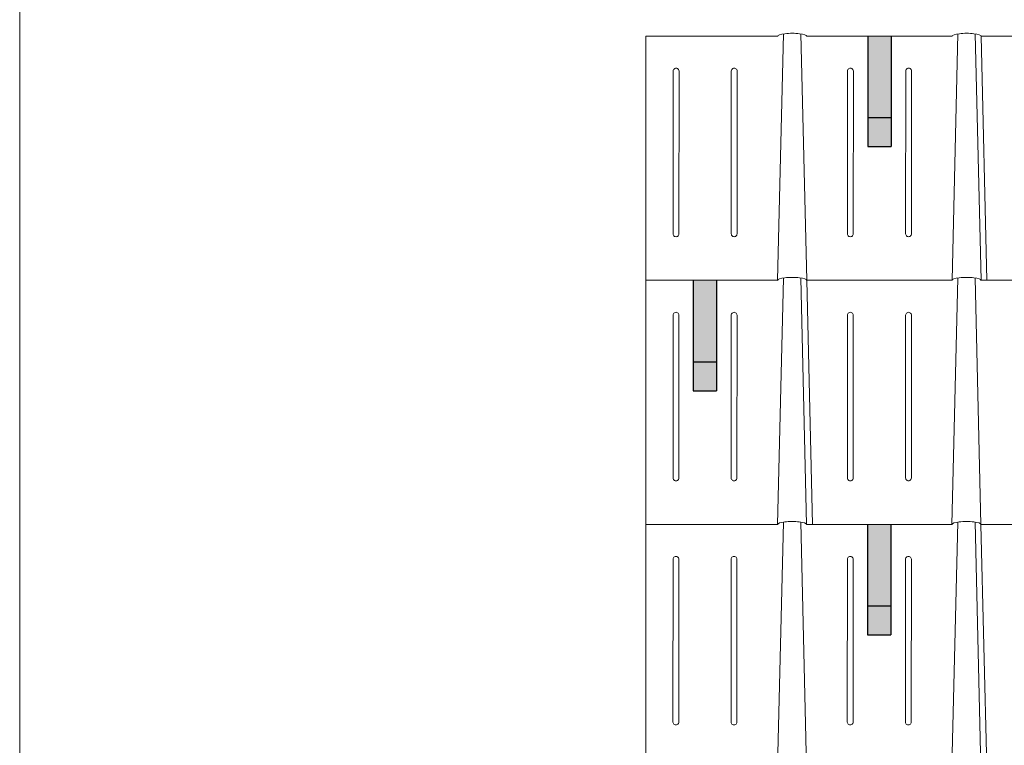
# Model space of a CAD drawing. Units: millimetres. Extents: x -19674 to 47920, y 0 to 4832.
# Drawn here: x -10962 to -9271, y 2497 to 3743 of the extents above; entities that cross this region are included whole.
import ezdxf

# ---------------------------------------------------------------- set-up
doc = ezdxf.new("R2010")
doc.units = ezdxf.units.MM
for name, color, linetype, lineweight, true_color in [('02_PREFA-Schneefang', 7, 'Continuous', 25, 0xff7f7f), ('02_PREFA-Schneefang-schraffur', 7, 'Continuous', 25, 0xffb4b4), ('10_Blattrahmen', 7, 'Continuous', 20, 0x000000), ('PREFA ROT 1 - dunkel', 7, 'Continuous', 15, 0xe2001a)]:
    doc.layers.add(name, color=color, linetype=linetype, lineweight=lineweight, true_color=true_color)

# ---------------------------------------------------------------- blocks, each defined once
blk = doc.blocks.new('A$C303698f2')
at = {"layer": '10_Blattrahmen'}
blk.add_lwpolyline([(666.01, -470.92), (666.01, 0), (0, 0), (0, -470.92)], close=True, dxfattribs=at)

msp = doc.modelspace()

# ---------------------------------------------------------------- hatches: boundary and pattern name
at = {"layer": '02_PREFA-Schneefang-schraffur'}
h = msp.add_hatch(color=256, dxfattribs=at)
h.dxf.hatch_style = 1
h.paths.add_polyline_path([(-9465.682, 3574.49), (-9505.576, 3574.49), (-9505.595, 3524.622), (-9465.7, 3524.622)])
h.paths.add_polyline_path([(-9465.63, 3714.12), (-9505.524, 3714.12), (-9505.576, 3574.49), (-9465.682, 3574.49)])
h = msp.add_hatch(color=256, dxfattribs=at)
h.dxf.hatch_style = 1
h.paths.add_polyline_path([(-9765.253, 3155.49), (-9805.147, 3155.49), (-9805.166, 3105.622), (-9765.272, 3105.622)])
h.paths.add_polyline_path([(-9765.201, 3295.12), (-9805.095, 3295.12), (-9805.147, 3155.49), (-9765.253, 3155.49)])
h = msp.add_hatch(color=256, dxfattribs=at)
h.dxf.hatch_style = 1
h.paths.add_polyline_path([(-9466.124, 2736.49), (-9506.018, 2736.49), (-9506.037, 2686.622), (-9466.143, 2686.622)])
h.paths.add_polyline_path([(-9466.072, 2876.12), (-9505.966, 2876.12), (-9506.018, 2736.49), (-9466.124, 2736.49)])

# ---------------------------------------------------------------- linework, layer by layer
at = {"layer": '02_PREFA-Schneefang'}
for p, q in [((-9505.524, 3714.169), (-9505.595, 3524.622)), ((-9465.619, 3714.169), (-9465.69, 3524.622)), ((-9505.595, 3574.503), (-9465.69, 3574.503)), ((-9505.595, 3524.622), (-9465.69, 3524.622)), ((-9805.095, 3295.169), (-9805.166, 3105.622)), ((-9765.19, 3295.169), (-9765.261, 3105.622)), ((-9805.166, 3155.503), (-9765.261, 3155.503)), ((-9805.166, 3105.622), (-9765.261, 3105.622)), ((-9505.966, 2876.169), (-9506.037, 2686.622)), ((-9466.061, 2876.169), (-9466.132, 2686.622)), ((-9506.037, 2736.503), (-9466.132, 2736.503)), ((-9506.037, 2686.622), (-9466.132, 2686.622))]:
    msp.add_line(p, q, dxfattribs=at)
at = {"layer": 'PREFA ROT 1 - dunkel'}
for p, q in [((-9886.687, 3714.171), (-9660.228, 3714.171)), ((-9660.228, 3714.171), (-9886.687, 3714.171)), ((-9886.687, 781.668), (-9886.687, 3714.171)), ((-9650.155, 3718.176), (-9660.384, 3295.171)), ((-9620.417, 3718.175), (-9610.503, 3295.171)), ((-9360.785, 3714.171), (-9610.347, 3714.171)), ((-9610.347, 3714.171), (-9360.785, 3714.171)), ((-9350.712, 3718.176), (-9360.942, 3295.171)), ((-9320.974, 3718.175), (-9311.061, 3295.171)), ((-9310.904, 3714.171), (-9061.499, 3714.171)), ((-9310.904, 3714.171), (-9301.085, 3295.171)), ((-9839.616, 3654.314), (-9839.721, 3374.98)), ((-9829.64, 3654.314), (-9829.744, 3374.98)), ((-9739.854, 3654.314), (-9739.959, 3374.98)), ((-9729.878, 3654.314), (-9729.983, 3374.98)), ((-9540.33, 3654.314), (-9540.435, 3374.98)), ((-9530.354, 3654.314), (-9530.459, 3374.98)), ((-9440.442, 3654.314), (-9440.546, 3374.98)), ((-9430.465, 3654.314), (-9430.57, 3374.98)), ((-9650.313, 3299.128), (-9660.541, 2876.171)), ((-9620.572, 3299.127), (-9610.66, 2876.171)), ((-9350.87, 3299.128), (-9361.099, 2876.171)), ((-9321.13, 3299.127), (-9311.218, 2876.171)), ((-9886.687, 3295.171), (-9660.384, 3295.171)), ((-9660.384, 3295.171), (-9886.687, 3295.171)), ((-9360.942, 3295.171), (-9610.506, 3295.171)), ((-9610.506, 3295.171), (-9360.942, 3295.171)), ((-9610.503, 3295.171), (-9600.684, 2876.171)), ((-9311.063, 3295.171), (-9061.656, 3295.171)), ((-9839.773, 3235.314), (-9839.877, 2955.98)), ((-9829.797, 3235.314), (-9829.901, 2955.98)), ((-9740.011, 3235.314), (-9740.116, 2955.98)), ((-9730.035, 3235.314), (-9730.139, 2955.98)), ((-9540.487, 3235.314), (-9540.592, 2955.98)), ((-9530.511, 3235.314), (-9530.616, 2955.98)), ((-9440.598, 3235.314), (-9440.703, 2955.98)), ((-9430.622, 3235.314), (-9430.727, 2955.98)), ((-9886.687, 2876.169), (-9660.541, 2876.169)), ((-9660.541, 2876.169), (-9886.687, 2876.169)), ((-9650.468, 2880.174), (-9660.698, 2457.169)), ((-9620.73, 2880.174), (-9610.817, 2457.169)), ((-9361.099, 2876.169), (-9610.66, 2876.169)), ((-9610.66, 2876.169), (-9361.099, 2876.169)), ((-9351.026, 2880.174), (-9361.255, 2457.169)), ((-9321.288, 2880.174), (-9311.374, 2457.169)), ((-9311.218, 2876.169), (-9061.813, 2876.169)), ((-9311.218, 2876.169), (-9301.398, 2457.169)), ((-9839.93, 2816.312), (-9840.034, 2536.979)), ((-9829.953, 2816.312), (-9830.058, 2536.979)), ((-9740.168, 2816.312), (-9740.272, 2536.979)), ((-9730.192, 2816.312), (-9730.296, 2536.979)), ((-9540.644, 2816.312), (-9540.748, 2536.979)), ((-9530.668, 2816.312), (-9530.772, 2536.979)), ((-9440.755, 2816.312), (-9440.86, 2536.979)), ((-9430.779, 2816.312), (-9430.883, 2536.979))]:
    msp.add_line(p, q, dxfattribs=at)
for centre, start, end in [((-9834.628, 3654.314), 359.957117, 180), ((-9734.866, 3654.314), 359.957117, 180), ((-9535.342, 3654.314), 359.957117, 180), ((-9435.453, 3654.314), 359.957117, 180), ((-9834.733, 3374.98), 179.957117, 0), ((-9734.971, 3374.98), 179.957117, 0), ((-9535.447, 3374.98), 179.957117, 0), ((-9435.558, 3374.98), 179.957117, 0), ((-9834.785, 3235.314), 359.957117, 180), ((-9735.023, 3235.314), 359.957117, 180), ((-9535.499, 3235.314), 359.957117, 180), ((-9435.61, 3235.314), 359.957117, 180), ((-9834.889, 2955.98), 179.957117, 0), ((-9735.127, 2955.98), 179.957117, 0), ((-9535.604, 2955.98), 179.957117, 0), ((-9435.715, 2955.98), 179.957117, 0), ((-9834.942, 2816.312), 359.957117, 180), ((-9735.18, 2816.312), 359.957117, 180), ((-9535.656, 2816.312), 359.957117, 180), ((-9435.767, 2816.312), 359.957117, 180), ((-9835.046, 2536.979), 179.957117, 0), ((-9735.284, 2536.979), 179.957117, 0), ((-9535.76, 2536.979), 179.957117, 0), ((-9435.872, 2536.979), 179.957117, 0)]:
    msp.add_arc(centre, 4.988, start, end, dxfattribs=at)
for centre in [(-9635.287, 3714.171), (-9335.845, 3714.171), (-9635.445, 3295.123), (-9336.003, 3295.123), (-9635.601, 2876.169), (-9336.158, 2876.169)]:
    msp.add_ellipse(centre, major_axis=(-24.94, 0), ratio=0.2, start_param=3.14159265, end_param=6.28318531, dxfattribs=at)

# ---------------------------------------------------------------- block references
at = {"xscale": 10.26107288305599, "yscale": 10.26107288305599, "zscale": 10.26107288305599}
msp.add_blockref('A$C303698f2', (-10961.582, 4832.096), dxfattribs=at)

doc.saveas('drawing.dxf')
